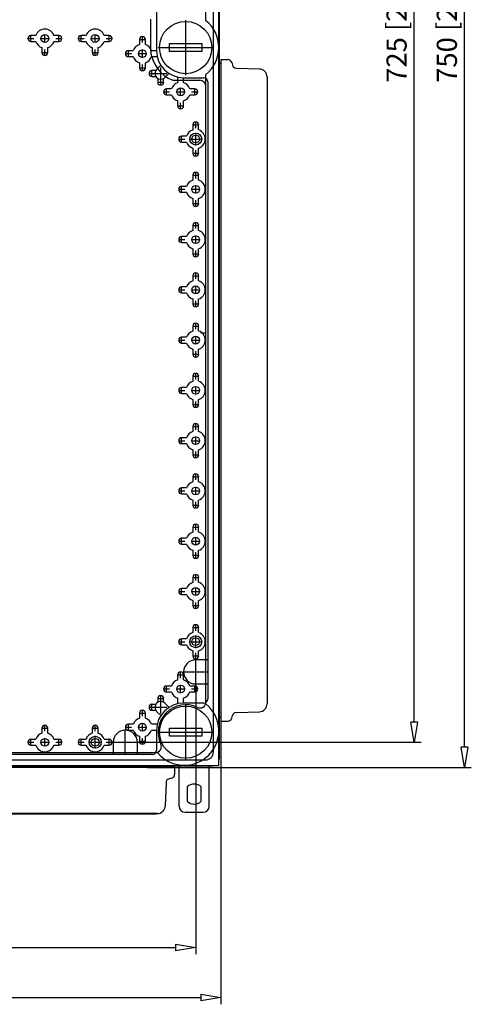
# Model space of a CAD drawing. Extents: x -521.3 to -475, y 860.6 to 905.1.
# Drawn here: x -506.4 to -495.2, y 860.6 to 885.1 of the extents above; entities that cross this region are included whole.
import ezdxf

# ---------------------------------------------------------------- set-up
doc = ezdxf.new("R2010")
doc.units = 0
doc.header["$LTSCALE"] = 0.25
doc.layers.get('0').update_dxf_attribs({"linetype": 'CONTINUOUS'})
doc.layers.add('BEM', color=3, linetype='CONTINUOUS')
doc.styles.get("Standard").update_dxf_attribs({"font": 'isocp.shx', "oblique": 15})

# ---------------------------------------------------------------- blocks, each defined once
blk = doc.blocks.new('_ClosedBlank')
at = {"layer": 'BEM', "color": 0, "lineweight": -2}
for p, q in [((-1, 0.167), (0, 0)), ((-1, 0.167), (-1, -0.167)), ((0, 0), (-1, -0.167))]:
    blk.add_line(p, q, dxfattribs=at)

msp = doc.modelspace()

# ---------------------------------------------------------------- linework, layer by layer
for p, q in [((-501.441, 866.538), (-501.441, 903.938)), ((-501.426, 866.723), (-501.426, 903.753)), ((-501.576, 866.872), (-501.576, 903.602)), ((-495.333, 866.987), (-495.333, 903.487)), ((-496.583, 867.612), (-496.583, 902.862)), ((-501.761, 885.057), (-501.761, 902.361)), ((-502.991, 886.163), (-502.991, 884.31)), ((-503.138, 885.091), (-503.138, 884.323)), ((-502.266, 883.705), (-502.266, 885.07)), ((-506.116, 884.535), (-506.116, 884.689)), ((-505.992, 884.685), (-506.116, 884.685)), ((-505.766, 884.511), (-505.766, 884.713)), ((-505.416, 884.685), (-505.54, 884.685)), ((-505.416, 884.535), (-505.416, 884.689)), ((-504.866, 884.535), (-504.866, 884.689)), ((-504.742, 884.685), (-504.866, 884.685)), ((-504.516, 884.511), (-504.516, 884.713)), ((-504.166, 884.685), (-504.29, 884.685)), ((-504.166, 884.535), (-504.166, 884.689)), ((-503.341, 884.51), (-503.341, 884.664)), ((-506.193, 884.612), (-506.039, 884.612)), ((-506.116, 884.538), (-505.992, 884.538)), ((-505.867, 884.612), (-505.665, 884.612)), ((-505.84, 884.386), (-505.84, 884.262)), ((-505.693, 884.262), (-505.693, 884.386)), ((-505.54, 884.538), (-505.416, 884.538)), ((-505.493, 884.612), (-505.339, 884.612)), ((-504.943, 884.612), (-504.789, 884.612)), ((-504.866, 884.538), (-504.742, 884.538)), ((-504.617, 884.612), (-504.415, 884.612)), ((-504.59, 884.386), (-504.59, 884.262)), ((-504.443, 884.262), (-504.443, 884.386)), ((-504.29, 884.538), (-504.166, 884.538)), ((-504.243, 884.612), (-504.089, 884.612)), ((-503.418, 884.587), (-503.264, 884.587)), ((-503.415, 884.587), (-503.415, 884.463)), ((-503.268, 884.463), (-503.268, 884.587)), ((-502.949, 884.387), (-501.584, 884.387)), ((-502.666, 884.488), (-501.866, 884.488)), ((-502.666, 884.288), (-502.666, 884.488)), ((-501.866, 884.488), (-501.866, 884.288)), ((-505.843, 884.262), (-505.689, 884.262)), ((-505.766, 884.185), (-505.766, 884.339)), ((-504.593, 884.262), (-504.439, 884.262)), ((-504.516, 884.185), (-504.516, 884.339)), ((-503.768, 884.237), (-503.614, 884.237)), ((-503.691, 884.16), (-503.691, 884.314)), ((-503.567, 884.31), (-503.691, 884.31)), ((-503.691, 884.163), (-503.567, 884.163)), ((-503.442, 884.237), (-503.24, 884.237)), ((-503.341, 884.136), (-503.341, 884.338)), ((-502.991, 884.31), (-503.115, 884.31)), ((-503.115, 884.163), (-502.991, 884.163)), ((-501.866, 884.288), (-502.666, 884.288)), ((-503.415, 884.011), (-503.415, 883.887)), ((-503.341, 883.81), (-503.341, 883.964)), ((-503.268, 883.887), (-503.268, 884.011)), ((-502.885, 883.947), (-502.988, 883.844)), ((-501.391, 883.988), (-501.426, 883.988)), ((-501.391, 884.088), (-501.391, 867.638)), ((-501.391, 884.088), (-501.218, 884.088)), ((-501.121, 884.014), (-501.104, 883.949)), ((-503.418, 883.887), (-503.264, 883.887)), ((-503.18, 883.742), (-502.735, 883.742)), ((-503.103, 883.665), (-503.103, 883.819)), ((-503.01, 883.815), (-503.103, 883.815)), ((-503.103, 883.668), (-503.01, 883.668)), ((-502.886, 883.448), (-502.886, 883.893)), ((-502.784, 883.64), (-502.681, 883.743)), ((-501.761, 868.115), (-501.761, 883.72)), ((-501.011, 883.875), (-500.434, 883.855)), ((-500.241, 883.655), (-500.241, 868.071)), ((-502.963, 883.525), (-502.809, 883.525)), ((-502.96, 883.618), (-502.96, 883.525)), ((-502.813, 883.525), (-502.813, 883.618)), ((-502.584, 883.575), (-501.911, 883.575)), ((-502.465, 883.637), (-502.465, 883.513)), ((-502.318, 883.513), (-502.318, 883.637)), ((-502.318, 883.637), (-501.816, 883.637)), ((-501.716, 883.537), (-501.716, 868.187)), ((-500.241, 883.638), (-500.236, 883.638)), ((-500.236, 868.088), (-500.236, 883.638)), ((-502.818, 883.287), (-502.664, 883.287)), ((-502.741, 883.21), (-502.741, 883.364)), ((-502.617, 883.36), (-502.741, 883.36)), ((-502.741, 883.213), (-502.617, 883.213)), ((-502.492, 883.287), (-502.29, 883.287)), ((-502.391, 883.186), (-502.391, 883.388)), ((-502.041, 883.36), (-502.165, 883.36)), ((-502.165, 883.213), (-502.041, 883.213)), ((-502.118, 883.287), (-501.964, 883.287)), ((-502.041, 883.21), (-502.041, 883.364)), ((-502.468, 882.937), (-502.314, 882.937)), ((-502.465, 883.061), (-502.465, 882.937)), ((-502.391, 882.86), (-502.391, 883.014)), ((-502.318, 882.937), (-502.318, 883.061)), ((-502.093, 882.462), (-501.939, 882.462)), ((-502.09, 882.462), (-502.09, 882.338)), ((-502.016, 882.385), (-502.016, 882.539)), ((-501.943, 882.338), (-501.943, 882.462)), ((-502.366, 882.035), (-502.366, 882.189)), ((-502.242, 882.185), (-502.366, 882.185)), ((-502.016, 881.954), (-502.016, 882.269)), ((-502.443, 882.112), (-502.289, 882.112)), ((-502.366, 882.038), (-502.242, 882.038)), ((-502.174, 882.112), (-501.859, 882.112)), ((-502.093, 881.762), (-501.939, 881.762)), ((-502.09, 881.886), (-502.09, 881.762)), ((-502.016, 881.685), (-502.016, 881.839)), ((-501.943, 881.762), (-501.943, 881.886)), ((-502.093, 881.212), (-501.939, 881.212)), ((-502.09, 881.212), (-502.09, 881.088)), ((-502.016, 881.135), (-502.016, 881.289)), ((-501.943, 881.088), (-501.943, 881.212)), ((-502.016, 880.761), (-502.016, 880.963)), ((-502.443, 880.862), (-502.289, 880.862)), ((-502.366, 880.785), (-502.366, 880.939)), ((-502.242, 880.935), (-502.366, 880.935)), ((-502.366, 880.788), (-502.242, 880.788)), ((-502.117, 880.862), (-501.915, 880.862)), ((-502.093, 880.512), (-501.939, 880.512)), ((-502.09, 880.636), (-502.09, 880.512)), ((-502.016, 880.435), (-502.016, 880.589)), ((-501.943, 880.512), (-501.943, 880.636)), ((-502.016, 879.885), (-502.016, 880.039)), ((-502.093, 879.962), (-501.939, 879.962)), ((-502.09, 879.962), (-502.09, 879.838)), ((-501.943, 879.838), (-501.943, 879.962)), ((-502.443, 879.612), (-502.289, 879.612)), ((-502.366, 879.535), (-502.366, 879.689)), ((-502.242, 879.685), (-502.366, 879.685)), ((-502.366, 879.538), (-502.242, 879.538)), ((-502.117, 879.612), (-501.915, 879.612)), ((-502.016, 879.511), (-502.016, 879.713)), ((-502.093, 879.262), (-501.939, 879.262)), ((-502.09, 879.386), (-502.09, 879.262)), ((-502.016, 879.185), (-502.016, 879.339)), ((-501.943, 879.262), (-501.943, 879.386)), ((-502.016, 878.635), (-502.016, 878.789)), ((-502.093, 878.712), (-501.939, 878.712)), ((-502.09, 878.712), (-502.09, 878.588)), ((-501.943, 878.588), (-501.943, 878.712)), ((-502.443, 878.362), (-502.289, 878.362)), ((-502.366, 878.285), (-502.366, 878.439)), ((-502.242, 878.435), (-502.366, 878.435)), ((-502.366, 878.288), (-502.242, 878.288)), ((-502.117, 878.362), (-501.915, 878.362)), ((-502.016, 878.261), (-502.016, 878.463)), ((-502.09, 878.136), (-502.09, 878.012)), ((-502.016, 877.935), (-502.016, 878.089)), ((-501.943, 878.012), (-501.943, 878.136)), ((-502.093, 878.012), (-501.939, 878.012)), ((-502.016, 877.385), (-502.016, 877.539)), ((-502.093, 877.462), (-501.939, 877.462)), ((-502.09, 877.462), (-502.09, 877.338)), ((-501.943, 877.338), (-501.943, 877.462)), ((-501.761, 877.285), (-501.889, 877.285)), ((-502.443, 877.112), (-502.289, 877.112)), ((-502.366, 877.035), (-502.366, 877.189)), ((-502.242, 877.185), (-502.366, 877.185)), ((-502.117, 877.112), (-501.915, 877.112)), ((-502.016, 877.011), (-502.016, 877.213)), ((-502.366, 877.038), (-502.242, 877.038)), ((-502.09, 876.886), (-502.09, 876.762)), ((-502.016, 876.685), (-502.016, 876.839)), ((-501.943, 876.762), (-501.943, 876.886)), ((-502.093, 876.762), (-501.939, 876.762)), ((-502.093, 876.212), (-501.939, 876.212)), ((-502.09, 876.212), (-502.09, 876.088)), ((-502.016, 876.135), (-502.016, 876.289)), ((-501.943, 876.088), (-501.943, 876.212)), ((-502.443, 875.862), (-502.289, 875.862)), ((-502.366, 875.785), (-502.366, 875.939)), ((-502.242, 875.935), (-502.366, 875.935)), ((-502.117, 875.862), (-501.915, 875.862)), ((-502.016, 875.761), (-502.016, 875.963)), ((-502.366, 875.788), (-502.242, 875.788)), ((-502.09, 875.636), (-502.09, 875.512)), ((-502.016, 875.435), (-502.016, 875.589)), ((-501.943, 875.512), (-501.943, 875.636)), ((-502.093, 875.512), (-501.939, 875.512)), ((-502.093, 874.962), (-501.939, 874.962)), ((-502.09, 874.962), (-502.09, 874.838)), ((-502.016, 874.885), (-502.016, 875.039)), ((-501.943, 874.838), (-501.943, 874.962)), ((-502.443, 874.612), (-502.289, 874.612)), ((-502.366, 874.535), (-502.366, 874.689)), ((-502.242, 874.685), (-502.366, 874.685)), ((-502.117, 874.612), (-501.915, 874.612)), ((-502.016, 874.511), (-502.016, 874.713)), ((-502.366, 874.538), (-502.242, 874.538)), ((-502.09, 874.386), (-502.09, 874.262)), ((-501.943, 874.262), (-501.943, 874.386)), ((-502.093, 874.262), (-501.939, 874.262)), ((-502.016, 874.185), (-502.016, 874.339)), ((-502.093, 873.712), (-501.939, 873.712)), ((-502.09, 873.712), (-502.09, 873.588)), ((-502.016, 873.635), (-502.016, 873.789)), ((-501.943, 873.588), (-501.943, 873.712)), ((-502.366, 873.285), (-502.366, 873.439)), ((-502.242, 873.435), (-502.366, 873.435)), ((-502.016, 873.261), (-502.016, 873.463)), ((-502.443, 873.362), (-502.289, 873.362)), ((-502.366, 873.288), (-502.242, 873.288)), ((-502.117, 873.362), (-501.915, 873.362)), ((-502.09, 873.136), (-502.09, 873.012)), ((-501.943, 873.012), (-501.943, 873.136)), ((-502.093, 873.012), (-501.939, 873.012)), ((-502.016, 872.935), (-502.016, 873.089)), ((-502.093, 872.462), (-501.939, 872.462)), ((-502.09, 872.462), (-502.09, 872.338)), ((-502.016, 872.385), (-502.016, 872.539)), ((-501.943, 872.338), (-501.943, 872.462)), ((-502.366, 872.035), (-502.366, 872.189)), ((-502.242, 872.185), (-502.366, 872.185)), ((-502.016, 872.011), (-502.016, 872.213)), ((-502.443, 872.112), (-502.289, 872.112)), ((-502.366, 872.038), (-502.242, 872.038)), ((-502.117, 872.112), (-501.915, 872.112)), ((-502.093, 871.762), (-501.939, 871.762)), ((-502.09, 871.886), (-502.09, 871.762)), ((-502.016, 871.685), (-502.016, 871.839)), ((-501.943, 871.762), (-501.943, 871.886)), ((-502.093, 871.212), (-501.939, 871.212)), ((-502.09, 871.212), (-502.09, 871.088)), ((-502.016, 871.135), (-502.016, 871.289)), ((-501.943, 871.088), (-501.943, 871.212)), ((-502.366, 870.785), (-502.366, 870.939)), ((-502.242, 870.935), (-502.366, 870.935)), ((-502.016, 870.761), (-502.016, 870.963)), ((-502.443, 870.862), (-502.289, 870.862)), ((-502.366, 870.788), (-502.242, 870.788)), ((-502.117, 870.862), (-501.915, 870.862)), ((-502.093, 870.512), (-501.939, 870.512)), ((-502.09, 870.636), (-502.09, 870.512)), ((-502.016, 870.435), (-502.016, 870.589)), ((-501.943, 870.512), (-501.943, 870.636)), ((-502.093, 869.962), (-501.939, 869.962)), ((-502.09, 869.962), (-502.09, 869.838)), ((-502.016, 869.885), (-502.016, 870.039)), ((-501.943, 869.838), (-501.943, 869.962)), ((-502.016, 869.454), (-502.016, 869.769)), ((-502.443, 869.612), (-502.289, 869.612)), ((-502.366, 869.535), (-502.366, 869.689)), ((-502.242, 869.685), (-502.366, 869.685)), ((-502.366, 869.538), (-502.242, 869.538)), ((-502.174, 869.612), (-501.859, 869.612)), ((-502.093, 869.262), (-501.939, 869.262)), ((-502.09, 869.386), (-502.09, 869.262)), ((-502.016, 869.185), (-502.016, 869.339)), ((-501.943, 869.262), (-501.943, 869.386)), ((-502.016, 868.547), (-502.016, 869.177)), ((-501.716, 869.162), (-502.016, 869.162)), ((-502.468, 868.787), (-502.314, 868.787)), ((-502.465, 868.787), (-502.465, 868.663)), ((-502.391, 868.71), (-502.391, 868.864)), ((-502.331, 868.862), (-501.701, 868.862)), ((-502.318, 868.663), (-502.318, 868.787)), ((-502.741, 868.36), (-502.741, 868.514)), ((-502.617, 868.51), (-502.741, 868.51)), ((-502.391, 868.336), (-502.391, 868.538)), ((-502.041, 868.51), (-502.165, 868.51)), ((-502.041, 868.36), (-502.041, 868.514)), ((-502.016, 868.562), (-501.716, 868.562)), ((-502.016, 868.547), (-502.016, 861.846)), ((-502.886, 867.831), (-502.886, 868.276)), ((-502.818, 868.437), (-502.664, 868.437)), ((-502.741, 868.363), (-502.617, 868.363)), ((-502.492, 868.437), (-502.29, 868.437)), ((-502.165, 868.363), (-502.041, 868.363)), ((-502.118, 868.437), (-501.964, 868.437)), ((-501.391, 868.312), (-501.391, 860.596)), ((-503.18, 867.982), (-502.735, 867.982)), ((-503.103, 867.905), (-503.103, 868.059)), ((-503.01, 868.055), (-503.103, 868.055)), ((-502.963, 868.198), (-502.809, 868.198)), ((-502.96, 868.198), (-502.96, 868.106)), ((-502.813, 868.106), (-502.813, 868.198)), ((-502.681, 867.981), (-502.784, 868.084)), ((-502.465, 868.211), (-502.465, 868.087)), ((-502.318, 868.087), (-502.318, 868.211)), ((-501.816, 868.087), (-502.318, 868.087)), ((-502.266, 866.679), (-502.266, 868.044)), ((-501.761, 868.065), (-501.761, 868.114)), ((-500.241, 868.088), (-500.236, 868.088)), ((-503.418, 867.837), (-503.264, 867.837)), ((-503.415, 867.837), (-503.415, 867.713)), ((-503.341, 867.76), (-503.341, 867.914)), ((-503.268, 867.713), (-503.268, 867.837)), ((-503.103, 867.908), (-503.01, 867.908)), ((-502.988, 867.88), (-502.885, 867.777)), ((-501.426, 867.738), (-501.391, 867.738)), ((-501.121, 867.712), (-501.104, 867.777)), ((-501.011, 867.851), (-500.434, 867.871)), ((-505.766, 867.385), (-505.766, 867.539)), ((-504.516, 867.385), (-504.516, 867.539)), ((-503.691, 867.41), (-503.691, 867.564)), ((-503.567, 867.56), (-503.691, 867.56)), ((-503.341, 867.386), (-503.341, 867.588)), ((-502.991, 867.56), (-503.115, 867.56)), ((-501.391, 867.638), (-501.218, 867.638)), ((-505.843, 867.462), (-505.689, 867.462)), ((-505.84, 867.462), (-505.84, 867.338)), ((-505.693, 867.338), (-505.693, 867.462)), ((-504.593, 867.462), (-504.439, 867.462)), ((-504.59, 867.462), (-504.59, 867.338)), ((-504.516, 866.954), (-504.516, 867.269)), ((-504.443, 867.338), (-504.443, 867.462)), ((-503.768, 867.487), (-503.614, 867.487)), ((-503.766, 866.797), (-503.766, 867.427)), ((-503.691, 867.413), (-503.567, 867.413)), ((-503.442, 867.487), (-503.24, 867.487)), ((-503.415, 867.261), (-503.415, 867.137)), ((-503.268, 867.137), (-503.268, 867.261)), ((-503.115, 867.413), (-502.991, 867.413)), ((-502.991, 867.413), (-502.991, 866.912)), ((-502.949, 867.362), (-501.584, 867.362)), ((-502.666, 867.263), (-502.666, 867.463)), ((-502.666, 867.463), (-501.866, 867.463)), ((-501.866, 867.263), (-502.666, 867.263)), ((-501.866, 867.463), (-501.866, 867.263)), ((-506.193, 867.112), (-506.039, 867.112)), ((-506.116, 867.035), (-506.116, 867.189)), ((-505.992, 867.185), (-506.116, 867.185)), ((-506.116, 867.038), (-505.992, 867.038)), ((-505.867, 867.112), (-505.665, 867.112)), ((-505.766, 867.011), (-505.766, 867.213)), ((-505.416, 867.185), (-505.54, 867.185)), ((-505.54, 867.038), (-505.416, 867.038)), ((-505.493, 867.112), (-505.339, 867.112)), ((-505.416, 867.035), (-505.416, 867.189)), ((-504.943, 867.112), (-504.789, 867.112)), ((-504.866, 867.035), (-504.866, 867.189)), ((-504.742, 867.185), (-504.866, 867.185)), ((-504.866, 867.038), (-504.742, 867.038)), ((-504.674, 867.112), (-504.359, 867.112)), ((-504.166, 867.185), (-504.29, 867.185)), ((-504.29, 867.038), (-504.166, 867.038)), ((-504.243, 867.112), (-504.089, 867.112)), ((-504.166, 867.035), (-504.166, 867.189)), ((-504.081, 867.112), (-503.451, 867.112)), ((-504.066, 867.112), (-504.066, 866.812)), ((-503.466, 866.812), (-503.466, 867.112)), ((-503.451, 867.112), (-496.416, 867.112)), ((-503.418, 867.137), (-503.264, 867.137)), ((-503.341, 867.06), (-503.341, 867.214)), ((-518.514, 866.858), (-503.019, 866.858)), ((-503.091, 866.812), (-518.441, 866.812)), ((-503.019, 866.857), (-502.964, 866.857)), ((-520.091, 866.538), (-501.441, 866.538)), ((-519.906, 866.523), (-501.626, 866.523)), ((-519.756, 866.672), (-501.776, 866.672)), ((-502.641, 866.488), (-502.641, 866.523)), ((-502.428, 865.524), (-502.428, 866.523)), ((-501.678, 865.524), (-501.678, 866.523)), ((-502.541, 866.488), (-518.991, 866.488)), ((-503.216, 866.487), (-495.166, 866.487)), ((-502.541, 866.488), (-502.541, 866.314)), ((-502.754, 866.107), (-502.774, 865.531)), ((-502.615, 866.218), (-502.68, 866.201)), ((-502.228, 866.003), (-502.228, 865.646)), ((-501.878, 865.646), (-501.878, 866.003)), ((-502.974, 865.338), (-518.558, 865.338)), ((-518.541, 865.333), (-502.991, 865.333)), ((-502.991, 865.338), (-502.991, 865.333)), ((-502.278, 865.374), (-501.828, 865.374)), ((-519.016, 862.012), (-502.516, 862.012)), ((-519.641, 860.762), (-501.891, 860.762))]:
    msp.add_line(p, q)
for centre, radius in [((-502.266, 884.388), 0.65), ((-505.766, 884.612), 0.0963), ((-504.516, 884.612), 0.0963), ((-503.341, 884.237), 0.0963), ((-502.391, 883.287), 0.0963), ((-502.016, 882.112), 0.15), ((-502.016, 882.112), 0.0963), ((-502.016, 880.862), 0.0963), ((-502.016, 879.612), 0.0963), ((-502.016, 878.362), 0.0963), ((-502.016, 877.112), 0.0963), ((-502.016, 875.862), 0.0963), ((-502.016, 874.612), 0.0963), ((-502.016, 873.362), 0.0963), ((-502.016, 872.112), 0.0963), ((-502.016, 870.862), 0.0963), ((-502.016, 869.612), 0.15), ((-502.016, 869.612), 0.0963), ((-502.391, 868.437), 0.0963), ((-502.266, 867.363), 0.65), ((-503.341, 867.487), 0.0963), ((-504.516, 867.112), 0.15), ((-505.766, 867.112), 0.0963), ((-504.516, 867.112), 0.0963)]:
    msp.add_circle(centre, radius)
for centre, radius, start, end in [((-502.301, 884.388), 0.859, 308.9497, 51.0503), ((-506.116, 884.612), 0.0735, 90, 270), ((-505.766, 884.612), 0.237, 18.0275, 161.9725), ((-505.416, 884.612), 0.0735, 270, 90), ((-504.866, 884.612), 0.0735, 90, 270), ((-504.516, 884.612), 0.237, 18.0275, 161.9725), ((-504.166, 884.612), 0.0735, 270, 90), ((-503.341, 884.587), 0.0735, 0, 180), ((-505.766, 884.612), 0.238, 198.0275, 251.9725), ((-505.766, 884.612), 0.238, 288.0275, 341.9725), ((-504.516, 884.612), 0.238, 198.0275, 251.9725), ((-504.516, 884.612), 0.238, 288.0275, 341.9725), ((-503.341, 884.237), 0.238, 108.0275, 161.9725), ((-503.341, 884.237), 0.238, 18.0275, 71.9725), ((-505.766, 884.262), 0.0735, 180, 0), ((-504.516, 884.262), 0.0735, 180, 0), ((-503.691, 884.237), 0.0735, 90, 270), ((-503.341, 884.237), 0.238, 198.0275, 251.9725), ((-503.341, 884.237), 0.238, 288.0275, 341.9725), ((-502.269, 884.388), 0.872, 184.3396, 248.8025), ((-502.318, 884.31), 0.674, 180, 270), ((-502.991, 884.237), 0.0735, 270, 282.4562), ((-501.218, 883.988), 0.1, 14.9681, 90), ((-501.007, 883.975), 0.1, 194.9681, 267.9948), ((-503.341, 883.887), 0.0735, 180, 0), ((-503.103, 883.742), 0.0735, 90, 270), ((-502.886, 883.742), 0.144, 135, 315), ((-502.391, 883.637), 0.0735, 167.5438, 180), ((-500.441, 883.655), 0.2, 0, 87.9948), ((-502.886, 883.525), 0.0735, 180, 0), ((-502.391, 883.287), 0.238, 108.0275, 161.9725), ((-502.391, 883.287), 0.238, 18.0275, 71.9725), ((-501.911, 883.425), 0.15, 0, 90), ((-501.816, 883.537), 0.1, 0, 90), ((-502.741, 883.287), 0.0735, 90, 270), ((-502.391, 883.287), 0.238, 198.0275, 251.9725), ((-502.391, 883.287), 0.238, 288.0275, 341.9725), ((-502.041, 883.287), 0.0735, 270, 90), ((-502.391, 882.937), 0.0735, 180, 0), ((-502.016, 882.462), 0.0735, 0, 180), ((-502.366, 882.112), 0.0735, 90, 270), ((-502.016, 882.112), 0.237, 108.0275, 161.9725), ((-502.016, 882.112), 0.237, 288.0275, 71.9725), ((-502.016, 882.112), 0.238, 198.0275, 251.9725), ((-502.016, 881.762), 0.0735, 180, 0), ((-502.016, 881.212), 0.0735, 0, 180), ((-502.016, 880.862), 0.238, 108.0275, 161.9725), ((-502.016, 880.862), 0.237, 288.0275, 71.9725), ((-502.366, 880.862), 0.0735, 90, 270), ((-502.016, 880.862), 0.238, 198.0275, 251.9725), ((-502.016, 880.512), 0.0735, 180, 0), ((-502.016, 879.962), 0.0735, 0, 180), ((-502.016, 879.612), 0.237, 108.0275, 161.9725), ((-502.016, 879.612), 0.237, 288.0275, 71.9725), ((-502.366, 879.612), 0.0735, 90, 270), ((-502.016, 879.612), 0.238, 198.0275, 251.9725), ((-502.016, 879.262), 0.0735, 180, 0), ((-502.016, 878.712), 0.0735, 0, 180), ((-502.016, 878.362), 0.237, 108.0275, 161.9725), ((-502.016, 878.362), 0.237, 288.0275, 71.9725), ((-502.366, 878.362), 0.0735, 90, 270), ((-502.016, 878.362), 0.238, 198.0275, 251.9725), ((-502.016, 878.012), 0.0735, 180, 0), ((-502.016, 877.462), 0.0735, 0, 180), ((-502.016, 877.112), 0.237, 108.0275, 161.9725), ((-502.016, 877.112), 0.237, 288.0275, 71.9725), ((-502.366, 877.112), 0.0735, 90, 270), ((-502.016, 877.112), 0.238, 198.0275, 251.9725), ((-502.016, 876.762), 0.0735, 180, 0), ((-502.016, 875.862), 0.237, 108.0275, 161.9725), ((-502.016, 876.212), 0.0735, 0, 180), ((-502.016, 875.862), 0.237, 288.0275, 71.9725), ((-502.366, 875.862), 0.0735, 90, 270), ((-502.016, 875.862), 0.238, 198.0275, 251.9725), ((-502.016, 875.512), 0.0735, 180, 0), ((-502.016, 874.612), 0.237, 108.0275, 161.9725), ((-502.016, 874.962), 0.0735, 0, 180), ((-502.016, 874.612), 0.237, 288.0275, 71.9725), ((-502.366, 874.612), 0.0735, 90, 270), ((-502.016, 874.612), 0.238, 198.0275, 251.9725), ((-502.016, 874.262), 0.0735, 180, 0), ((-502.016, 873.712), 0.0735, 0, 180), ((-502.366, 873.362), 0.0735, 90, 270), ((-502.016, 873.362), 0.237, 108.0275, 161.9725), ((-502.016, 873.362), 0.237, 288.0275, 71.9725), ((-502.016, 873.362), 0.238, 198.0275, 251.9725), ((-502.016, 873.012), 0.0735, 180, 0), ((-502.016, 872.462), 0.0735, 0, 180), ((-502.366, 872.112), 0.0735, 90, 270), ((-502.016, 872.112), 0.237, 108.0275, 161.9725), ((-502.016, 872.112), 0.237, 288.0275, 71.9725), ((-502.016, 872.112), 0.238, 198.0275, 251.9725), ((-502.016, 871.762), 0.0735, 180, 0), ((-502.016, 871.212), 0.0735, 0, 180), ((-502.366, 870.862), 0.0735, 90, 270), ((-502.016, 870.862), 0.237, 108.0275, 161.9725), ((-502.016, 870.862), 0.237, 288.0275, 71.9725), ((-502.016, 870.862), 0.238, 198.0275, 251.9725), ((-502.016, 870.512), 0.0735, 180, 0), ((-502.016, 869.962), 0.0735, 0, 180), ((-502.016, 869.612), 0.238, 108.0275, 161.9725), ((-502.016, 869.612), 0.237, 288.0275, 71.9725), ((-502.366, 869.612), 0.0735, 90, 270), ((-502.016, 869.612), 0.238, 198.0275, 251.9725), ((-502.016, 869.262), 0.0735, 180, 0), ((-502.016, 868.862), 0.3, 90, 270), ((-502.391, 868.787), 0.0735, 0, 180), ((-502.741, 868.437), 0.0735, 90, 270), ((-502.391, 868.437), 0.238, 108.0275, 161.9725), ((-502.391, 868.437), 0.238, 18.0275, 71.9725), ((-502.041, 868.437), 0.0735, 270, 90), ((-502.886, 868.198), 0.0735, 0, 180), ((-502.391, 868.437), 0.238, 198.0275, 251.9725), ((-502.391, 868.437), 0.237, 288.0275, 341.9725), ((-503.103, 867.982), 0.0735, 90, 270), ((-502.886, 867.982), 0.144, 45, 225), ((-502.318, 867.413), 0.674, 90, 180), ((-502.301, 867.398), 0.859, 218.9497, 51.0503), ((-502.266, 867.363), 0.682, 64.7428, 205.2572), ((-502.391, 868.087), 0.0735, 180, 192.4562), ((-501.911, 868.115), 0.15, 244.7428, 0), ((-501.816, 868.187), 0.1, 270, 0), ((-500.441, 868.071), 0.2, 272.0052, 0), ((-503.341, 867.837), 0.0735, 0, 180), ((-501.007, 867.751), 0.1, 92.0052, 165.0319), ((-505.766, 867.462), 0.0735, 0, 180), ((-504.516, 867.462), 0.0735, 0, 180), ((-503.691, 867.487), 0.0735, 90, 270), ((-503.341, 867.487), 0.237, 108.0275, 161.9725), ((-503.341, 867.487), 0.238, 18.0275, 71.9725), ((-502.991, 867.487), 0.0735, 77.5438, 90), ((-501.218, 867.738), 0.1, 270, 345.0319), ((-505.766, 867.112), 0.237, 108.0275, 161.9725), ((-505.766, 867.112), 0.238, 18.0275, 71.9725), ((-504.516, 867.112), 0.238, 108.0275, 161.9725), ((-504.516, 867.112), 0.238, 18.0275, 71.9725), ((-503.766, 867.112), 0.3, 0, 180), ((-503.341, 867.487), 0.238, 198.0275, 251.9725), ((-503.341, 867.487), 0.238, 288.0275, 341.9725), ((-506.116, 867.112), 0.0735, 90, 270), ((-505.766, 867.112), 0.237, 198.0275, 341.9725), ((-505.416, 867.112), 0.0735, 270, 90), ((-504.866, 867.112), 0.0735, 90, 270), ((-504.516, 867.112), 0.237, 198.0275, 341.9725), ((-504.166, 867.112), 0.0735, 270, 90), ((-503.341, 867.137), 0.0735, 180, 0), ((-503.019, 867.008), 0.15, 270, 25.2572), ((-503.091, 866.912), 0.1, 270, 0), ((-501.776, 866.872), 0.2, 270, 0), ((-501.626, 866.723), 0.2, 270, 292.3316), ((-501.626, 866.723), 0.2, 337.6684, 0), ((-502.641, 866.314), 0.1, 284.9681, 0), ((-502.654, 866.104), 0.1, 104.9681, 177.9948), ((-502.053, 865.824), 0.25, 45.573, 134.427), ((-502.053, 865.824), 0.25, 225.573, 314.427), ((-502.974, 865.538), 0.2, 270, 357.9948), ((-502.278, 865.524), 0.15, 180, 270), ((-501.828, 865.524), 0.15, 270, 0)]:
    msp.add_arc(centre, radius, start, end)

# ---------------------------------------------------------------- block references
at = {"xscale": 0.5, "yscale": 0.5, "zscale": 0.5, "rotation": 270}
for p in [(-496.583, 867.112), (-495.333, 866.487)]:
    msp.add_blockref('_ClosedBlank', p, dxfattribs=at)
at = {"xscale": 0.5, "yscale": 0.5, "zscale": 0.5}
for p in [(-502.016, 862.012), (-501.391, 860.762)]:
    msp.add_blockref('_ClosedBlank', p, dxfattribs=at)

# ---------------------------------------------------------------- texts
at = {"char_height": 0.5, "attachment_point": 5, "rotation": 90}
for s, insert in [('\\A1;725 [28.57]', (-497.024, 885.237)), ('\\A1;750 [29.55]', (-495.774, 885.237))]:
    msp.add_mtext(s, dxfattribs=dict(at, insert=insert))

doc.saveas('drawing.dxf')
